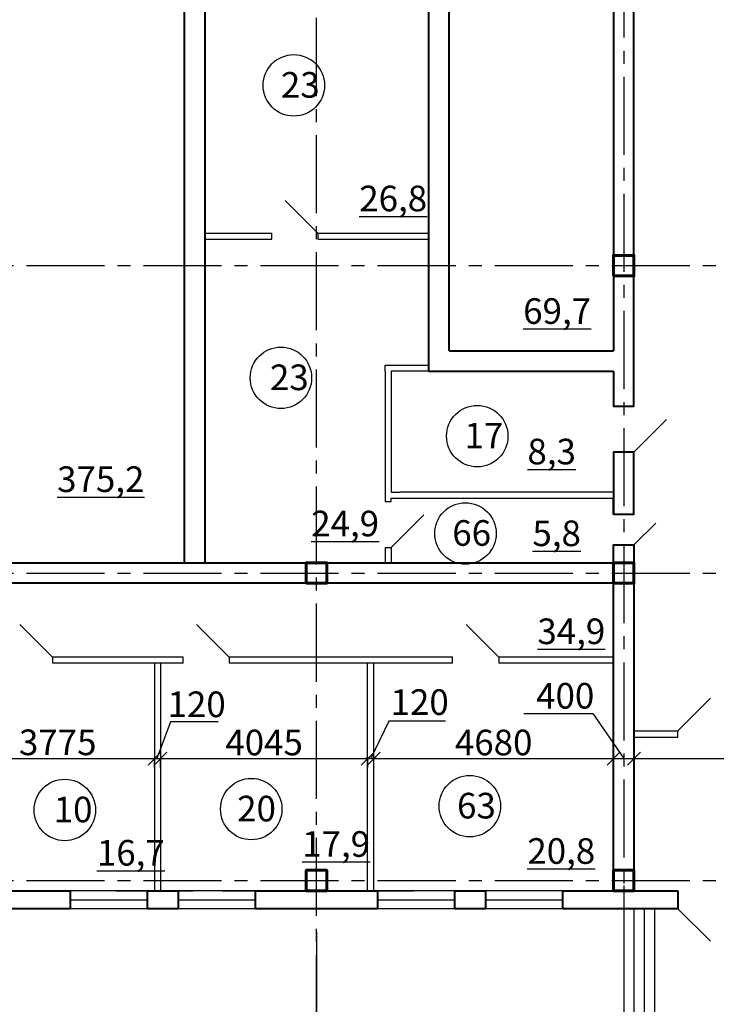
# Model space of a CAD drawing. Units: millimetres. Extents: x -250698 to 911777734, y -969399 to 46713.
# Drawn here: x 163141 to 176745, y -58131 to -38914 of the extents above; entities that cross this region are included whole.
import ezdxf

# ---------------------------------------------------------------- set-up
doc = ezdxf.new("R2010")
doc.units = ezdxf.units.MM
doc.linetypes.add('осевая2', pattern=[28.575, 19.05, -3.175, 3.175, -3.175])
doc.layers.add('вес колонн', color=7, linetype='Continuous', lineweight=60)
doc.layers.add('вес стен', color=7, linetype='Continuous', lineweight=40)
doc.layers.add('осевые', color=250, linetype='Continuous')
doc.layers.add('размер', color=250, linetype='Continuous')
doc.styles.get("Standard").update_dxf_attribs({"font": 'isocpeui.ttf'})
doc.dimstyles.new('ISO-25', dxfattribs={"dimtxt": 2.5, "dimasz": 250, "dimexe": 1.25, "dimexo": 100, "dimtad": 1, "dimtxsty": 'Standard', "dimblk": 'OBLIQUE', "dimcen": 2.5, "dimdle": 50, "dimadec": 0, "dimazin": 0, "dimtfac": 1, "dimtmove": 0, "dimatfit": 3, "dimfxl": 1, "dimarcsym": 0})

# ---------------------------------------------------------------- blocks, each defined once
blk = doc.blocks.new('_Oblique')
at = {"color": 0, "linetype": 'ByBlock', "lineweight": -2, "transparency": 33554687}
blk.add_line((-0.5, -0.5), (0.5, 0.5), dxfattribs=at)
blk = doc.blocks.new('*D77')
at = {"layer": 'Defpoints', "color": 0, "transparency": 16777216}
for p in [(168937, -56622), (162937, -57048), (168937, -63865)]:
    blk.add_point(p, dxfattribs=at)
at = {"layer": 'размер', "color": 0, "lineweight": -2, "transparency": 16777216}
for p, q in [((168937, -56722), (168937, -63866)), ((162937, -57148), (162937, -63866)), ((162887, -63865), (168987, -63865))]:
    blk.add_line(p, q, dxfattribs=at)
at = {"layer": 'размер', "color": 0, "lineweight": -2, "transparency": 16777216, "xscale": 250, "yscale": 250, "zscale": 250, "rotation": 180}
blk.add_blockref('_Oblique', (162937, -63865), dxfattribs=at)
at = {"layer": 'размер', "color": 0, "lineweight": -2, "transparency": 16777216, "xscale": 250, "yscale": 250, "zscale": 250}
blk.add_blockref('_Oblique', (168937, -63865), dxfattribs=at)
at = {"layer": 'размер', "color": 0, "transparency": 16777216, "insert": (165937, -63614), "char_height": 500, "attachment_point": 5}
blk.add_mtext('6000', dxfattribs=at)
blk = doc.blocks.new('*D78')
at = {"layer": 'Defpoints', "color": 0, "transparency": 16777216}
for p in [(174937, -55715), (168937, -56622), (174937, -63865)]:
    blk.add_point(p, dxfattribs=at)
at = {"layer": 'размер', "color": 0, "lineweight": -2, "transparency": 16777216}
for p, q in [((174937, -55815), (174937, -63866)), ((168937, -56722), (168937, -63866)), ((168887, -63865), (174987, -63865))]:
    blk.add_line(p, q, dxfattribs=at)
at = {"layer": 'размер', "color": 0, "lineweight": -2, "transparency": 16777216, "xscale": 250, "yscale": 250, "zscale": 250, "rotation": 180}
blk.add_blockref('_Oblique', (168937, -63865), dxfattribs=at)
at = {"layer": 'размер', "color": 0, "lineweight": -2, "transparency": 16777216, "xscale": 250, "yscale": 250, "zscale": 250}
blk.add_blockref('_Oblique', (174937, -63865), dxfattribs=at)
at = {"layer": 'размер', "color": 0, "transparency": 16777216, "insert": (171937, -63614), "char_height": 500, "attachment_point": 5}
blk.add_mtext('6000', dxfattribs=at)
blk = doc.blocks.new('*D79')
at = {"layer": 'Defpoints', "color": 0, "transparency": 16777216}
for p in [(174937, -55715), (181037, -56265), (181037, -63865)]:
    blk.add_point(p, dxfattribs=at)
at = {"layer": 'размер', "color": 0, "lineweight": -2, "transparency": 16777216}
for p, q in [((174937, -55815), (174937, -63866)), ((181037, -56365), (181037, -63866)), ((174887, -63865), (181087, -63865))]:
    blk.add_line(p, q, dxfattribs=at)
at = {"layer": 'размер', "color": 0, "lineweight": -2, "transparency": 16777216, "xscale": 250, "yscale": 250, "zscale": 250, "rotation": 180}
blk.add_blockref('_Oblique', (174937, -63865), dxfattribs=at)
at = {"layer": 'размер', "color": 0, "lineweight": -2, "transparency": 16777216, "xscale": 250, "yscale": 250, "zscale": 250}
blk.add_blockref('_Oblique', (181037, -63865), dxfattribs=at)
at = {"layer": 'размер', "color": 0, "transparency": 16777216, "insert": (177987, -63614), "char_height": 500, "attachment_point": 5}
blk.add_mtext('6000', dxfattribs=at)
blk = doc.blocks.new('*D92')
at = {"layer": 'Defpoints', "color": 0, "transparency": 16777216}
for p in [(150937, -55715), (207937, -55715), (207937, -65466)]:
    blk.add_point(p, dxfattribs=at)
at = {"layer": 'размер', "color": 0, "lineweight": -2, "transparency": 16777216}
for p, q in [((150937, -55815), (150937, -65468)), ((207937, -55815), (207937, -65468)), ((150887, -65466), (207987, -65466))]:
    blk.add_line(p, q, dxfattribs=at)
at = {"layer": 'размер', "color": 0, "lineweight": -2, "transparency": 16777216, "xscale": 250, "yscale": 250, "zscale": 250, "rotation": 180}
blk.add_blockref('_Oblique', (150937, -65466), dxfattribs=at)
at = {"layer": 'размер', "color": 0, "lineweight": -2, "transparency": 16777216, "xscale": 250, "yscale": 250, "zscale": 250}
blk.add_blockref('_Oblique', (207937, -65466), dxfattribs=at)
at = {"layer": 'размер', "color": 0, "transparency": 16777216, "insert": (179437, -65111), "char_height": 700, "attachment_point": 5}
blk.add_mtext('57000', dxfattribs=at)
blk = doc.blocks.new('*D100')
at = {"layer": 'Defpoints', "color": 0, "transparency": 16777216}
for p in [(165772, -53337), (161997, -53611), (165772, -53611)]:
    blk.add_point(p, dxfattribs=at)
at = {"layer": 'размер', "color": 0, "lineweight": -2, "transparency": 16777216}
for p, q in [((161947, -53337), (165822, -53337)), ((161997, -53511), (161997, -53336)), ((165772, -53511), (165772, -53336))]:
    blk.add_line(p, q, dxfattribs=at)
at = {"layer": 'размер', "color": 0, "lineweight": -2, "transparency": 16777216, "xscale": 250, "yscale": 250, "zscale": 250, "rotation": 180}
blk.add_blockref('_Oblique', (161997, -53337), dxfattribs=at)
at = {"layer": 'размер', "color": 0, "lineweight": -2, "transparency": 16777216, "xscale": 250, "yscale": 250, "zscale": 250}
blk.add_blockref('_Oblique', (165772, -53337), dxfattribs=at)
at = {"layer": 'размер', "color": 0, "transparency": 16777216, "insert": (163884, -53083), "char_height": 500, "attachment_point": 5}
blk.add_mtext('3775', dxfattribs=at)
blk = doc.blocks.new('*D101')
at = {"layer": 'Defpoints', "color": 0, "transparency": 16777216}
for p in [(165892, -53337), (165772, -53611), (165892, -53611)]:
    blk.add_point(p, dxfattribs=at)
at = {"layer": 'размер', "color": 0, "lineweight": -2, "transparency": 16777216}
for p, q in [((165722, -53337), (165942, -53337)), ((165772, -53511), (165772, -53336)), ((165892, -53511), (165892, -53336))]:
    blk.add_line(p, q, dxfattribs=at)
at = {"layer": 'размер', "color": 0, "lineweight": -2, "transparency": 16777216, "xscale": 250, "yscale": 250, "zscale": 250, "rotation": 180}
blk.add_blockref('_Oblique', (165772, -53337), dxfattribs=at)
at = {"layer": 'размер', "color": 0, "lineweight": -2, "transparency": 16777216, "xscale": 250, "yscale": 250, "zscale": 250}
blk.add_blockref('_Oblique', (165892, -53337), dxfattribs=at)
at = {"layer": 'размер', "color": 0, "transparency": 16777216, "insert": (166597, -52341), "char_height": 500, "attachment_point": 5}
blk.add_mtext('120', dxfattribs=at)
blk = doc.blocks.new('*D102')
at = {"layer": 'Defpoints', "color": 0, "transparency": 16777216}
for p in [(169937, -53337), (165892, -53611), (169937, -53611)]:
    blk.add_point(p, dxfattribs=at)
at = {"layer": 'размер', "color": 0, "lineweight": -2, "transparency": 16777216}
for p, q in [((165842, -53337), (169987, -53337)), ((165892, -53511), (165892, -53336)), ((169937, -53511), (169937, -53336))]:
    blk.add_line(p, q, dxfattribs=at)
at = {"layer": 'размер', "color": 0, "lineweight": -2, "transparency": 16777216, "xscale": 250, "yscale": 250, "zscale": 250, "rotation": 180}
blk.add_blockref('_Oblique', (165892, -53337), dxfattribs=at)
at = {"layer": 'размер', "color": 0, "lineweight": -2, "transparency": 16777216, "xscale": 250, "yscale": 250, "zscale": 250}
blk.add_blockref('_Oblique', (169937, -53337), dxfattribs=at)
at = {"layer": 'размер', "color": 0, "transparency": 16777216, "insert": (167914, -53086), "char_height": 500, "attachment_point": 5}
blk.add_mtext('4045', dxfattribs=at)
blk = doc.blocks.new('*D103')
at = {"layer": 'Defpoints', "color": 0, "transparency": 16777216}
for p in [(169937, -53337), (169937, -53611), (170057, -53611)]:
    blk.add_point(p, dxfattribs=at)
at = {"layer": 'размер', "color": 0, "lineweight": -2, "transparency": 16777216}
for p, q in [((170107, -53337), (169887, -53337)), ((169937, -53511), (169937, -53336)), ((170057, -53511), (170057, -53336))]:
    blk.add_line(p, q, dxfattribs=at)
at = {"layer": 'размер', "color": 0, "lineweight": -2, "transparency": 16777216, "xscale": 250, "yscale": 250, "zscale": 250, "rotation": 180}
blk.add_blockref('_Oblique', (169937, -53337), dxfattribs=at)
at = {"layer": 'размер', "color": 0, "lineweight": -2, "transparency": 16777216, "xscale": 250, "yscale": 250, "zscale": 250}
blk.add_blockref('_Oblique', (170057, -53337), dxfattribs=at)
at = {"layer": 'размер', "color": 0, "transparency": 16777216, "insert": (170952, -52298), "char_height": 500, "attachment_point": 5}
blk.add_mtext('120', dxfattribs=at)
blk = doc.blocks.new('*D104')
at = {"layer": 'Defpoints', "color": 0, "transparency": 16777216}
for p in [(174737, -53337), (170057, -53866), (174737, -53866)]:
    blk.add_point(p, dxfattribs=at)
at = {"layer": 'размер', "color": 0, "lineweight": -2, "transparency": 16777216}
for p, q in [((170007, -53337), (174787, -53337)), ((170057, -53766), (170057, -53336)), ((174737, -53766), (174737, -53336))]:
    blk.add_line(p, q, dxfattribs=at)
at = {"layer": 'размер', "color": 0, "lineweight": -2, "transparency": 16777216, "xscale": 250, "yscale": 250, "zscale": 250, "rotation": 180}
blk.add_blockref('_Oblique', (170057, -53337), dxfattribs=at)
at = {"layer": 'размер', "color": 0, "lineweight": -2, "transparency": 16777216, "xscale": 250, "yscale": 250, "zscale": 250}
blk.add_blockref('_Oblique', (174737, -53337), dxfattribs=at)
at = {"layer": 'размер', "color": 0, "transparency": 16777216, "insert": (172397, -53086), "char_height": 500, "attachment_point": 5}
blk.add_mtext('4680', dxfattribs=at)
blk = doc.blocks.new('*D105')
at = {"layer": 'Defpoints', "color": 0, "transparency": 16777216}
for p in [(175137, -53336), (174737, -53866), (175137, -53866)]:
    blk.add_point(p, dxfattribs=at)
at = {"layer": 'размер', "color": 0, "lineweight": -2, "transparency": 16777216}
for p, q in [((174687, -53336), (175187, -53336)), ((174737, -53766), (174737, -53334)), ((175137, -53766), (175137, -53334))]:
    blk.add_line(p, q, dxfattribs=at)
at = {"layer": 'размер', "color": 0, "lineweight": -2, "transparency": 16777216, "xscale": 250, "yscale": 250, "zscale": 250, "rotation": 180}
blk.add_blockref('_Oblique', (174737, -53336), dxfattribs=at)
at = {"layer": 'размер', "color": 0, "lineweight": -2, "transparency": 16777216, "xscale": 250, "yscale": 250, "zscale": 250}
blk.add_blockref('_Oblique', (175137, -53336), dxfattribs=at)
at = {"layer": 'размер', "color": 0, "transparency": 16777216, "insert": (173795, -52175), "char_height": 500, "attachment_point": 5}
blk.add_mtext('400', dxfattribs=at)
blk = doc.blocks.new('*D106')
at = {"layer": 'Defpoints', "color": 0, "transparency": 16777216}
for p in [(183737, -53337), (175137, -53945), (183737, -53945)]:
    blk.add_point(p, dxfattribs=at)
at = {"layer": 'размер', "color": 0, "lineweight": -2, "transparency": 16777216}
for p, q in [((175087, -53337), (183787, -53337)), ((175137, -53845), (175137, -53336)), ((183737, -53845), (183737, -53336))]:
    blk.add_line(p, q, dxfattribs=at)
at = {"layer": 'размер', "color": 0, "lineweight": -2, "transparency": 16777216, "xscale": 250, "yscale": 250, "zscale": 250, "rotation": 180}
blk.add_blockref('_Oblique', (175137, -53337), dxfattribs=at)
at = {"layer": 'размер', "color": 0, "lineweight": -2, "transparency": 16777216, "xscale": 250, "yscale": 250, "zscale": 250}
blk.add_blockref('_Oblique', (183737, -53337), dxfattribs=at)
at = {"layer": 'размер', "color": 0, "transparency": 16777216, "insert": (179437, -53086), "char_height": 500, "attachment_point": 5}
blk.add_mtext('8600', dxfattribs=at)

msp = doc.modelspace()

# ---------------------------------------------------------------- linework, layer by layer
at = {"color": 7}
for p, q in [((166356.5772, -25915.0127), (166356.5772, -49515.0127)), ((166756.5772, -25915.0127), (166756.5772, -49515.0127)), ((174736.5772, -45375.0127), (174736.5772, -29492.1312)), ((175136.5772, -29492.1312), (175136.5772, -46455.6247)), ((171126.5772, -30693.11), (171126.5772, -45775.0127)), ((171526.5772, -30693.11), (171526.5772, -45375.0127)), ((166756.5772, -43080.8767), (168064.5774, -43080.8767)), ((166756.5772, -43200.8767), (168064.5774, -43200.8767)), ((168964.5774, -43080.8767), (171126.5772, -43080.8767)), ((168964.5774, -43200.8767), (171126.5772, -43200.8767)), ((174736.5772, -43515.0127), (175136.5772, -43515.0127)), ((174736.5772, -43915.0127), (174736.5772, -43515.0127)), ((175136.5772, -43515.0127), (175136.5772, -43915.0127)), ((175136.5772, -43915.0127), (174736.5772, -43915.0127)), ((174736.5772, -46455.6247), (174736.5772, -45775.0127))]:
    msp.add_line(p, q, dxfattribs=at)
at = {"color": 7, "transparency": 33554687}
for p, q in [((168964.5774, -43080.8767), (168328.1813, -42444.4806)), ((168064.5774, -43200.8767), (168064.5774, -43080.8767)), ((168964.5774, -43080.8767), (168964.5774, -43200.8767))]:
    msp.add_line(p, q, dxfattribs=at)
at = {"transparency": 33554687}
for p, q in [((170277.8121, -45775.0127), (170277.8121, -45655.0127)), ((170277.8121, -45655.0127), (171126.5772, -45655.0127)), ((170397.8121, -45775.0127), (170397.8121, -48135.0127)), ((171126.5772, -45775.0127), (170397.8121, -45775.0127)), ((174736.5772, -45775.0127), (174738.9782, -45894.9886)), ((175136.5772, -46455.6247), (174736.5772, -46455.6247)), ((175136.5772, -47355.6247), (175772.9733, -46719.2286)), ((174736.5772, -47355.6247), (175136.5772, -47355.6247)), ((170397.8121, -48135.0127), (170563.1835, -48135.0127)), ((174736.5772, -48135.0127), (170563.1835, -48135.0127)), ((174736.5772, -48255.0127), (174736.5772, -48135.0127)), ((170277.8121, -48317.8165), (170397.8121, -48317.8165)), ((170397.8121, -48317.8165), (170397.8121, -48255.0127)), ((170397.8121, -48255.0127), (170527.8121, -48255.0127)), ((170397.8121, -49217.8165), (171034.2082, -48581.4203)), ((175136.5772, -48566.1798), (174736.5772, -48566.1798)), ((175136.5772, -49166.1798), (175560.8413, -48741.9158)), ((174736.5772, -49166.1798), (175136.5772, -49166.1798)), ((170277.8121, -49217.8165), (170397.8121, -49217.8165)), ((170397.8121, -49217.8165), (170397.8121, -49515.0127)), ((163781.7078, -51355.0127), (163145.3117, -50718.6166)), ((167231.8242, -51355.0127), (166595.4281, -50718.6166)), ((172495.316, -51355.0127), (171858.9199, -50718.6166)), ((163781.7078, -51355.0127), (163781.7078, -51475.0127)), ((166331.8242, -51475.0127), (166331.8242, -51355.0127)), ((167231.8242, -51355.0127), (167231.8242, -51475.0127)), ((171595.316, -51475.0127), (171595.316, -51355.0127)), ((172495.316, -51355.0127), (172495.316, -51475.0127)), ((175995.2614, -52795.0127), (176631.6575, -52158.6166)), ((172988.1098, -52454.5045), (174335.3503, -52454.5045)), ((174335.3503, -52454.5045), (174936.5772, -53335.6374)), ((166088.102, -52617.8149), (165821.5772, -53336.8874)), ((167019.8107, -52617.8149), (166088.102, -52617.8149)), ((170350.6939, -52607.0961), (169996.5772, -53336.8874)), ((171459.4646, -52607.0961), (170350.6939, -52607.0961)), ((175136.5772, -52795.0127), (175995.2614, -52795.0127)), ((175995.2614, -52915.0127), (175995.2614, -52795.0127)), ((175136.5772, -55915.0127), (175136.5772, -52915.0127)), ((175136.5772, -52915.0127), (175995.2614, -52915.0127)), ((175995.2614, -55915.0127), (150736.5772, -55915.0127)), ((163136.5772, -55915.0127), (164126.5772, -55915.0127)), ((164126.5772, -55915.0127), (164126.5772, -56265.0127)), ((164126.5772, -55915.0127), (164126.5772, -56265.0127)), ((165016.5772, -55915.0127), (166526.5772, -55915.0127)), ((165636.5772, -56265.0127), (165636.5772, -55915.0127)), ((166236.5772, -55915.0127), (166236.5772, -56265.0127)), ((167096.5772, -55915.0127), (168606.5772, -55915.0127)), ((167746.5772, -55915.0127), (167746.5772, -56265.0127)), ((169136.5772, -55915.0127), (170126.5772, -55915.0127)), ((169321.5772, -55915.0127), (170831.5772, -55915.0127)), ((170126.5772, -55915.0127), (170126.5772, -56265.0127)), ((170126.5772, -55915.0127), (170126.5772, -56265.0127)), ((170126.5772, -55915.0127), (170126.5772, -56265.0127)), ((171636.5772, -56265.0127), (171636.5772, -55915.0127)), ((172236.5772, -55915.0127), (172236.5772, -56265.0127)), ((173746.5772, -55915.0127), (173746.5772, -56265.0127)), ((175995.2614, -56265.0127), (175995.2614, -55915.0127)), ((164126.5772, -56090.0127), (165636.5772, -56090.0127)), ((166236.5772, -56090.6377), (167746.5772, -56090.6377)), ((170126.5772, -56090.0127), (171636.5772, -56090.0127)), ((172236.5772, -56090.0127), (173746.5772, -56090.0127)), ((175995.2614, -56265.0127), (150386.5772, -56265.0127)), ((175136.5772, -56265.0127), (175136.5772, -60265.0127)), ((175336.5772, -56265.0127), (175336.5772, -60065.0127)), ((175536.5772, -56265.0127), (175536.5772, -59865.0127)), ((175995.2614, -56265.0127), (176631.6575, -56901.4088))]:
    msp.add_line(p, q, dxfattribs=at)
for p, q in [((170277.8121, -45775.0127), (170277.8121, -48317.8165)), ((171126.5772, -45775.0127), (174736.5772, -45775.0127)), ((174736.5772, -48566.1798), (174736.5772, -47355.6247)), ((175136.5772, -47355.6247), (175136.5772, -48566.1798)), ((170527.8121, -48255.0127), (174736.5772, -48255.0127)), ((174736.5772, -55515.0127), (174736.5772, -49166.1798)), ((175136.5772, -49166.1798), (175136.5772, -55515.0127)), ((170277.8121, -49217.8165), (170277.8121, -49515.0127)), ((151136.5772, -49515.0127), (174736.5772, -49515.0127)), ((168736.5772, -49515.0127), (169136.5772, -49515.0127)), ((168736.5772, -49915.0127), (168736.5772, -49515.0127)), ((169136.5772, -49515.0127), (169136.5772, -49915.0127)), ((174736.5772, -49515.0127), (175136.5772, -49515.0127)), ((174736.5772, -49915.0127), (174736.5772, -49515.0127)), ((175136.5772, -49515.0127), (175136.5772, -49915.0127)), ((174736.5772, -49915.0127), (151136.5772, -49915.0127)), ((169136.5772, -49915.0127), (168736.5772, -49915.0127)), ((175136.5772, -49915.0127), (174736.5772, -49915.0127)), ((166331.8242, -51355.0127), (163781.7078, -51355.0127)), ((166331.8242, -51475.0127), (163781.7078, -51475.0127)), ((165771.5772, -51475.0127), (165771.5772, -55915.0127)), ((165891.5772, -51475.0127), (165891.5772, -55915.0127)), ((171595.316, -51355.0127), (167231.8242, -51355.0127)), ((171595.316, -51475.0127), (167231.8242, -51475.0127)), ((169936.5772, -55915.0127), (169936.5772, -51475.0127)), ((170056.5772, -55915.0127), (170056.5772, -51475.0127)), ((174736.5772, -51355.0127), (172495.316, -51355.0127)), ((174736.5772, -51475.0127), (172495.316, -51475.0127)), ((168736.5772, -55515.0127), (169136.5772, -55515.0127)), ((168736.5772, -55915.0127), (168736.5772, -55515.0127)), ((169136.5772, -55515.0127), (169136.5772, -55915.0127)), ((174736.5772, -55515.0127), (175136.5772, -55515.0127)), ((174736.5772, -55915.0127), (174736.5772, -55515.0127)), ((175136.5772, -55515.0127), (175136.5772, -55915.0127)), ((169136.5772, -55915.0127), (168736.5772, -55915.0127)), ((175136.5772, -55915.0127), (174736.5772, -55915.0127))]:
    msp.add_line(p, q)
at = {"layer": 'вес колонн', "color": 7, "transparency": 33554687}
msp.add_lwpolyline([(174736.5772, -43915.0127), (175136.5772, -43915.0127), (175136.5772, -43515.0127), (174736.5772, -43515.0127), (174736.5772, -43915.0127)], dxfattribs=at)
at = {"layer": 'вес колонн', "transparency": 33554687}
for points in [[(168736.5772, -49915.0127), (169136.5772, -49915.0127), (169136.5772, -49515.0127), (168736.5772, -49515.0127), (168736.5772, -49915.0127)], [(174736.5772, -49915.0127), (175136.5772, -49915.0127), (175136.5772, -49515.0127), (174736.5772, -49515.0127), (174736.5772, -49915.0127)], [(168736.5772, -55915.0127), (169136.5772, -55915.0127), (169136.5772, -55515.0127), (168736.5772, -55515.0127), (168736.5772, -55915.0127)], [(174736.5772, -55915.0127), (175136.5772, -55915.0127), (175136.5772, -55515.0127), (174736.5772, -55515.0127), (174736.5772, -55915.0127)]]:
    msp.add_lwpolyline(points, dxfattribs=at)
at = {"layer": 'вес стен', "color": 7, "transparency": 33554687}
for p, q in [((171526.5772, -45375.0127), (174736.5772, -45375.0127)), ((171126.5772, -45775.0127), (171526.5772, -45775.0127)), ((171526.5772, -45775.0127), (174736.5772, -45775.0127))]:
    msp.add_line(p, q, dxfattribs=at)
at = {"layer": 'вес стен', "transparency": 33554687}
for p, q in [((161746.5772, -55915.0127), (164126.5772, -55915.0127)), ((164126.5772, -55915.0127), (164126.5772, -56265.0127)), ((165636.5772, -56265.0127), (165636.5772, -55915.0127)), ((165636.5772, -55915.0127), (166236.5772, -55915.0127)), ((166236.5772, -55915.0127), (166236.5772, -56265.0127)), ((167746.5772, -56265.0127), (167746.5772, -55915.0127)), ((167746.5772, -55915.0127), (170126.5772, -55915.0127)), ((170126.5772, -55915.0127), (170126.5772, -56265.0127)), ((171636.5772, -56265.0127), (171636.5772, -55915.0127)), ((171636.5772, -55915.0127), (172236.5772, -55915.0127)), ((172236.5772, -55915.0127), (172236.5772, -56265.0127)), ((173746.5772, -56265.0127), (173746.5772, -55915.0127)), ((173746.5772, -55915.0127), (175995.2614, -55915.0127)), ((175995.2614, -55915.0127), (175995.2614, -56265.0127)), ((164126.5772, -56265.0127), (161746.5772, -56265.0127)), ((166236.5772, -56265.0127), (165636.5772, -56265.0127)), ((170126.5772, -56265.0127), (167746.5772, -56265.0127)), ((172236.5772, -56265.0127), (171636.5772, -56265.0127)), ((175995.2614, -56265.0127), (173746.5772, -56265.0127))]:
    msp.add_line(p, q, dxfattribs=at)
at = {"layer": 'вес стен', "color": 7, "transparency": 33554687}
for points in [[(175136.5772, -22015.0127), (175136.5772, -26480.7396), (174736.5772, -26480.7396), (174736.5772, -25915.0127), (166356.5772, -25915.0127), (166756.5772, -25915.0127), (166756.5772, -49515.0127)], [(166356.5772, -49515.0127), (166356.5772, -25915.0127), (150736.5772, -25915.0127)], [(174736.5772, -45775.0127), (174736.5772, -46455.6247), (175136.5772, -46455.6247), (175136.5772, -29492.1312), (174736.5772, -29492.1312), (174736.5772, -45375.0127)], [(171526.5772, -45375.0127), (171526.5772, -30693.11), (171126.5772, -30693.11), (171126.5772, -45775.0127)]]:
    msp.add_lwpolyline(points, dxfattribs=at)
at = {"layer": 'вес стен', "transparency": 33554687}
for points in [[(174736.5772, -48566.1798), (175136.5772, -48566.1798), (175136.5772, -47355.6247), (174736.5772, -47355.6247), (174736.5772, -48566.1798), (174736.5772, -48255.0127), (174736.5772, -48255.0127)], [(151136.5772, -49915.0127), (151136.5772, -49515.0127), (174736.5772, -49515.0127), (174736.5772, -49166.1798), (175136.5772, -49166.1798), (175136.5772, -55915.0127), (174736.5772, -55915.0127), (174736.5772, -49915.0127), (151136.5772, -49915.0127)]]:
    msp.add_lwpolyline(points, dxfattribs=at)
at = {"layer": 'осевые', "color": 7, "linetype": 'осевая2', "ltscale": 80, "transparency": 33554687}
msp.add_line((168936.5772, -63265.0127), (168936.5772, -1165.0127), dxfattribs=at)
at = {"layer": 'осевые', "color": 7, "linetype": 'осевая2', "ltscale": 80}
for p, q in [((174936.5772, -1165.0127), (174936.5772, -63265.0127)), ((144985.3272, -43715.0127), (205486.5772, -43715.0127))]:
    msp.add_line(p, q, dxfattribs=at)
at = {"layer": 'осевые', "linetype": 'осевая2', "ltscale": 80}
for p, q in [((144985.3272, -49715.0127), (205486.5772, -49715.0127)), ((144985.3272, -55715.0127), (210287.8272, -55715.0127))]:
    msp.add_line(p, q, dxfattribs=at)
at = {"layer": 'размер', "color": 7, "transparency": 33554687}
for centre in [(168494.837, -40196.3209), (168242.8165, -45903.9303), (172076.894, -47042.5827), (171846.0311, -48942.046), (164021.5081, -54338.4846), (167663.4968, -54321.1223), (171931.1289, -54263.7857)]:
    msp.add_circle(centre, 600, dxfattribs=at)

# ---------------------------------------------------------------- texts
at = {"layer": 'размер', "color": 7, "transparency": 33554687, "char_height": 500, "attachment_point": 1}
for s, insert in [('{\\fISOCPEUR|b0|i0|c204|p34;23}', (168242.1021, -39936.6664)), ('{\\L26,8}', (169772.6077, -42153.4629)), ('{\\L69,7}', (172973.3125, -44351.1409)), ('{\\fISOCPEUR|b0|i0|c204|p34;23}', (168028.4316, -45644.2758)), ('{\\fISOCPEUR|b0|i0|c204|p34;17}', (171827.1501, -46782.9283)), ('{\\L8,3}', (173056.6472, -47092.9063)), ('{\\L375,2}', (163871.9328, -47632.0827)), ('{\\L24,9}', (168834.3101, -48498.0931)), ('{\\fISOCPEUR|b0|i0|c204|p34;66}', (171589.3659, -48682.3916)), ('{\\L5,8}', (173154.1513, -48688.778)), ('{\\L34,9}', (173250.7997, -50601.1752)), ('{\\fISOCPEUR|b0|i0|c204|p34;63}', (171682.3539, -54004.1313)), ('{\\fISOCPEUR|b0|i0|c204|p34;10}', (163806.0726, -54078.8302)), ('{\\fISOCPEUR|b0|i0|c204|p34;20}', (167388.3343, -54061.4679)), ('{\\L17,9}', (168658.3197, -54752.7308)), ('{\\L16,7}', (164649.0183, -54923.7076)), ('{\\L20,8}', (173054.6407, -54889.279))]:
    msp.add_mtext_dynamic_manual_height_columns(s, width=350, gutter_width=12.5, heights=[0], dxfattribs=dict(at, insert=insert))

# ---------------------------------------------------------------- dimensions: what is measured, and where the dimension line sits
at = {"layer": 'размер', "color": 7, "transparency": 33554687}
for base, p1, p2, picture, middle in [((175136.5772, -53335.6374), (174736.5772, -53865.8337), (175136.5772, -53865.8337), '*D105', (173795.0888, -52174.6961)), ((165891.5772, -53336.8874), (165771.5772, -53611.0779), (165891.5772, -53611.0779), '*D101', (166597.3169, -52340.7547)), ((169936.5772, -53336.8874), (170056.5772, -53611.0779), (169936.5772, -53611.0779), '*D103', (170952.4513, -52297.7443))]:
    dim = msp.add_linear_dim(base=base, p1=p1, p2=p2, dimstyle='ISO-25', override={"dimtxt": 500, "dimtmove": 2}, dxfattribs=at)
    dim.commit()
    dim.dimension.update_dxf_attribs({"geometry": picture, "text_midpoint": middle, "dimtype": 160})
for base, p1, p2, override, picture, middle in [((165771.5772, -53336.8874), (161996.5772, -53611.0779), (165771.5772, -53611.0779), {"dimtxt": 500}, '*D100', (163884.0772, -53083.0427)), ((169936.5772, -53336.8874), (165891.5772, -53611.0779), (169936.5772, -53611.0779), {"dimtxt": 500}, '*D102', (167914.0772, -53086.2624)), ((174736.5772, -53336.8874), (170056.5772, -53865.8337), (174736.5772, -53865.8337), {"dimtxt": 500}, '*D104', (172396.5772, -53086.2624)), ((183736.5772, -53336.8874), (175136.5772, -53944.83), (183736.5772, -53944.83), {"dimtxt": 500}, '*D106', (179436.5772, -53086.2624)), ((207936.5772, -65466.2627), (150936.5772, -55715.0127), (207936.5772, -55715.0127), {"dimtxt": 700}, '*D92', (179436.5772, -65111.1301)), ((174936.5772, -63865.0127), (168936.5772, -56622.2694), (174936.5772, -55715.0127), {"dimtxt": 500}, '*D78', (171936.5772, -63614.3877)), ((168936.5772, -63865.0127), (162936.5772, -57047.9402), (168936.5772, -56622.2694), {"dimtxt": 500}, '*D77', (165936.5772, -63614.3877))]:
    dim = msp.add_linear_dim(base=base, p1=p1, p2=p2, dimstyle='ISO-25', override=override, dxfattribs=at)
    dim.commit()
    dim.dimension.update_dxf_attribs({"geometry": picture, "text_midpoint": middle})
dim = msp.add_linear_dim(base=(181036.5772, -63865.0127), p1=(174936.5772, -55715.0127), p2=(181036.5772, -56265.0127), text='6000', dimstyle='ISO-25', override={"dimtxt": 500}, dxfattribs=at)
dim.commit()
dim.dimension.update_dxf_attribs({"geometry": '*D79', "text_midpoint": (177986.5772, -63614.3877)})

doc.saveas('drawing.dxf')
